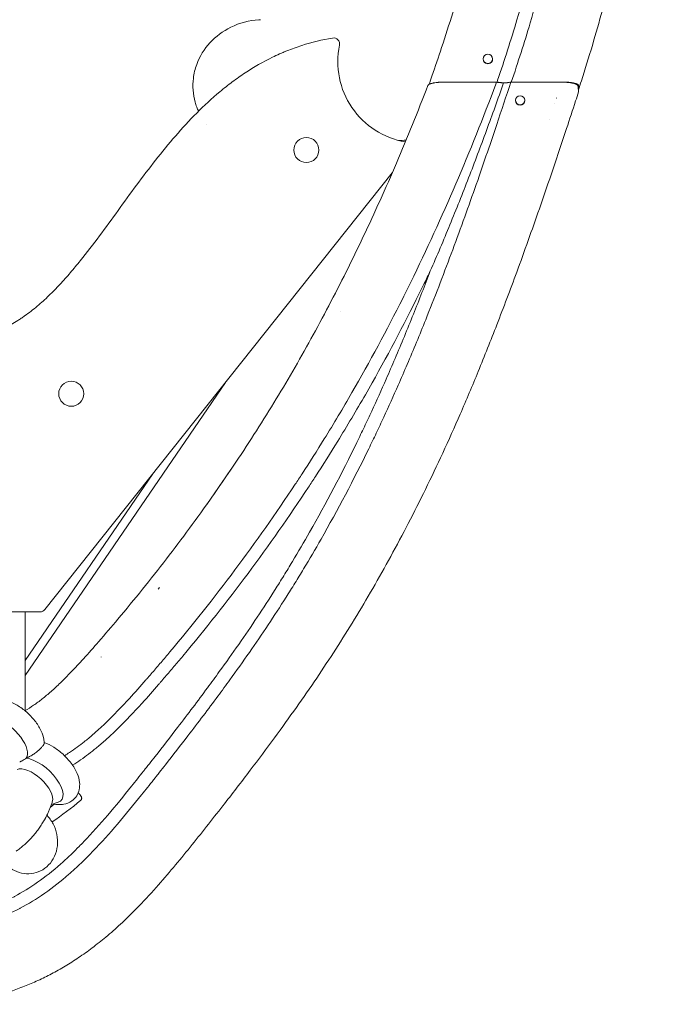
# Model space of a CAD drawing. Units: millimetres. Extents: x -2553 to 2553, y -3571 to 3387.
# Drawn here: x 75 to 717, y -1741 to -772 of the extents above; entities that cross this region are included whole.
import ezdxf

# ---------------------------------------------------------------- set-up
doc = ezdxf.new("R2010")
doc.units = ezdxf.units.MM
doc.header["$LTSCALE"] = 20
doc.layers.add('2d', color=230, linetype='Continuous')

msp = doc.modelspace()

# ---------------------------------------------------------------- linework, layer by layer
at = {"layer": '2d', "lineweight": 0}
for p, q in [((531.19, -810.67), (531.19, -810.83)), ((540.49, -810.67), (540.49, -810.83)), ((544.82, -833.36), (545.37, -831.5)), ((544.36, -833.5), (492.2, -833.5)), ((493.66, -833.36), (544.82, -833.36)), ((608.42, -833.5), (558.35, -833.5)), ((558.88, -833.36), (609.75, -833.36)), ((562.9, -851.29), (562.9, -851.61)), ((572.2, -851.29), (572.2, -851.61)), ((603.2, -849.41), (603.19, -849.41)), ((603.59, -848.21), (603.59, -848.21)), ((601.51, -854.51), (601.51, -854.52)), ((596.22, -870.51), (596.21, -870.53)), ((441.58, -922.75), (99.5, -1352.41)), ((390.81, -1058.66), (390.8, -1058.67)), ((80, -1417.28), (277.36, -1129.02)), ((205.7, -1219.02), (80, -1402.62)), ((285.01, -1211.37), (258.93, -1249.01)), ((211.24, -1332.31), (212.41, -1330.63)), ((94.8, -1354.68), (6, -1354.68)), ((80, -1354.68), (80, -1451.93)), ((155.05, -1398.94), (154.94, -1399.1)), ((105.94, -1544.34), (112.6, -1542.06)), ((101.52, -1554.77), (103.07, -1556.57))]:
    msp.add_line(p, q, dxfattribs=at)
for centre in [(357.04, -900.29), (125.5, -1140.07)]:
    msp.add_circle(centre, 12.32, dxfattribs=at)
for centre, radius, start, end in [((383.81, -795.99), 6, 348.2989, 99.62199), ((468.03, -813.43), 80, 168.2989, 260.25273), ((453.47, -898.19), 6, 79.89611, 80.25273), ((94.8, -1348.68), 6, 270, 321.47414)]:
    msp.add_arc(centre, radius, start, end, dxfattribs=at)
for centre, major_axis, ratio in [((535.84, -810.67), (-4.65, 0), 0.987221), ((567.55, -851.29), (4.65, 0), 0.945519)]:
    msp.add_ellipse(centre, major_axis=major_axis, ratio=ratio, dxfattribs=at)
for centre, major_axis, ratio, start_param, end_param in [((535.84, -810.83), (-4.65, 0), 0.987221, 0, 3.141593), ((551.16, -832.04), (9, 0), 0.241922, 4.102648, 4.726234), ((567.55, -851.61), (4.65, 0), 0.945519, 3.141593, 6.283185), ((59.17, -1479.87), (-21.35, 19.6), 0.470236, 3.215935, 6.533369), ((94.19, -1520.58), (21.35, -19.6), 0.470236, 6.033001, 8.856605), ((87.91, -1527.43), (17.75, -16.29), 0.470236, 0.212283, 2.92931)]:
    msp.add_ellipse(centre, major_axis=major_axis, ratio=ratio, start_param=start_param, end_param=end_param, dxfattribs=at)
for points, knots in [([(647.29, -158.32), (644.72, -217.38), (641.52, -279.72), (636.76, -342.28), (634.34, -373.77), (631.8, -402.32), (627.35, -445.2), (625.76, -459.5), (622.33, -488.12), (620.49, -502.43), (617.89, -521.35), (615.87, -535.69), (613.71, -550.02), (609.9, -574.07), (607.48, -588.37), (602.29, -616.93), (599.52, -631.19), (595.06, -652.54), (593.53, -659.65), (590.74, -672.15), (589.11, -679.25), (587.44, -686.33), (580.28, -716.32), (572.73, -744.32), (558.46, -792.01), (552.1, -811.82), (545.37, -831.5)], [0, 0, 0, 0, 0.1827581, 0.1919125, 0.1919125, 0.2793444, 0.2793444, 0.3230604, 0.3230604, 0.3667763, 0.3667763, 0.3807974, 0.4104922, 0.4104922, 0.4542082, 0.4542082, 0.4979241, 0.4979241, 0.5197821, 0.5197821, 0.5363998, 0.5416401, 0.5416401, 0.6290719, 0.6290719, 0.6920021, 0.6920021, 0.6920021, 0.6920021]), ([(558.88, -833.36), (565.42, -814.12), (571.62, -794.75), (585.8, -747.28), (593.41, -719.04), (600.62, -688.8), (602.3, -681.67), (603.94, -674.51), (606.75, -661.91), (608.29, -654.74), (612.77, -633.23), (615.56, -618.86), (620.79, -590.08), (623.22, -575.67), (627.04, -551.46), (629.21, -537.03), (631.24, -522.61), (633.86, -503.58), (635.7, -489.18), (639.15, -460.41), (640.74, -446.04), (645.21, -402.97), (647.74, -374.31), (650.17, -342.72), (654.93, -279.96), (658.14, -217.5), (660.71, -158.32)], [0, 0, 0, 0, 0.0613052, 0.0613052, 0.1492143, 0.1492143, 0.1544832, 0.1711915, 0.1711915, 0.1931688, 0.1931688, 0.2371233, 0.2371233, 0.2810778, 0.2810778, 0.3109347, 0.3250323, 0.3250323, 0.3689868, 0.3689868, 0.4129414, 0.4129414, 0.5008504, 0.5008504, 0.5100548, 0.6938373, 0.6938373, 0.6938373, 0.6938373]), ([(477.73, -835.75), (478.71, -833.02), (479.68, -830.27), (483.93, -818.21), (487.13, -808.85), (494.01, -788.08), (497.65, -776.64), (504.62, -753.82), (507.96, -742.44), (514.32, -719.74), (517.34, -708.42), (523.08, -685.88), (525.8, -674.64), (530.93, -652.25), (533.35, -641.09), (537.98, -618.52), (540.18, -607.1), (544.46, -583.7), (546.52, -571.71), (550.52, -547.04), (552.45, -534.37), (556.18, -508.2), (557.99, -494.7), (561.47, -466.79), (563.14, -452.37), (566.34, -422.73), (567.85, -407.5), (570.74, -376.08), (572.11, -359.88), (574.71, -326.25), (575.93, -308.8), (578.28, -272.24), (579.39, -253.11), (581.47, -214.05), (582.43, -194.12), (583.33, -174.19)], [1.1721, 1.1721, 1.1721, 1.1721, 10.000044, 10.000044, 40.001261, 40.001261, 76.437836, 76.437836, 112.45517, 112.45517, 148.016422, 148.016422, 183.119518, 183.119518, 217.805578, 217.805578, 253.11943, 253.11943, 290.091294, 290.091294, 329.035175, 329.035175, 370.416181, 370.416181, 414.513455, 414.513455, 461.010575, 461.010575, 510.406474, 510.406474, 563.536959, 563.536959, 621.765207, 621.765207, 682.397058, 682.397058, 682.397058, 682.397058]), ([(717.41, -293.67), (717.27, -296.02), (717.12, -298.36), (715.52, -323.43), (713.91, -346.13), (710.54, -388.11), (708.84, -407.37), (705.26, -443.99), (703.42, -461.35), (699.54, -494.78), (697.53, -510.86), (693.31, -542.08), (691.11, -557.23), (686.55, -586.57), (684.19, -600.76), (679.31, -628.22), (676.8, -641.48), (671.62, -667.26), (668.96, -679.77), (663.47, -704.16), (660.64, -716.05), (654.78, -739.49), (651.75, -751.05), (645.41, -774.21), (642.09, -785.81), (635.17, -809.06), (631.56, -820.7), (626.88, -835.25), (625.93, -838.2), (624.97, -841.13)], [114.778964, 114.778964, 114.778964, 114.778964, 121.922919, 121.922919, 191.089171, 191.089171, 249.858299, 249.858299, 302.87622, 302.87622, 352.104128, 352.104128, 398.589372, 398.589372, 442.288027, 442.288027, 483.289162, 483.289162, 522.122991, 522.122991, 559.216166, 559.216166, 595.495351, 595.495351, 632.111358, 632.111358, 669.11297, 669.11297, 678.497211, 678.497211, 678.497211, 678.497211]), ([(249.1, -816), (251.99, -808.1), (256.45, -800.89), (267.94, -788.38), (274.9, -783.23), (291.28, -775.18), (300.75, -772.7), (310.86, -772.08), (311.32, -772.06), (311.78, -772.04)], [-158.617077, -158.617077, -158.617077, -158.617077, -133.409812, -133.409812, -107.707181, -107.707181, -78.795738, -78.795738, -77.411236, -77.411236, -77.411236, -77.411236]), ([(6.05, -1087.88), (11.35, -1087.93), (16.6, -1087.63), (27.01, -1086.34), (32.16, -1085.34), (38.54, -1083.65), (39.81, -1083.28), (42.35, -1082.51), (43.61, -1082.11), (47.35, -1080.83), (49.8, -1079.9), (57.06, -1076.89), (61.75, -1074.58), (68.59, -1070.73), (70.84, -1069.38), (74.16, -1067.26), (75.27, -1066.54), (77.45, -1065.07), (78.54, -1064.32), (83.93, -1060.51), (88.04, -1057.29), (95.98, -1050.59), (99.8, -1047.12), (107.22, -1039.96), (110.81, -1036.28), (117.81, -1028.77), (121.23, -1024.94), (127.92, -1017.15), (131.19, -1013.19), (140.87, -1001.19), (147.12, -993.01), (159.43, -976.5), (165.5, -968.16), (177.62, -951.48), (183.68, -943.13), (202.09, -918.3), (214.65, -902), (234.85, -878.73), (241.81, -871.17), (256.34, -856.58), (263.92, -849.56), (273.9, -841.22), (275.92, -839.58), (279.99, -836.36), (282.04, -834.78), (288.25, -830.13), (292.48, -827.16), (305.38, -818.66), (314.32, -813.52), (325.96, -807.88), (329.48, -806.24), (333.06, -804.69), (335.46, -803.68), (336.67, -803.19), (342.72, -800.76), (347.61, -799), (362.44, -794.26), (372.52, -791.82), (382.81, -790.08)], [0, 0, 0, 0, 0.0157249, 0.0157249, 0.0314497, 0.0314497, 0.035381, 0.035381, 0.0393122, 0.0393122, 0.0471746, 0.0471746, 0.0628995, 0.0628995, 0.0707619, 0.0707619, 0.0746931, 0.0746931, 0.0786243, 0.0786243, 0.0943492, 0.0943492, 0.1100741, 0.1100741, 0.1257989, 0.1257989, 0.1415238, 0.1415238, 0.1572487, 0.1572487, 0.1886984, 0.1886984, 0.2201481, 0.2201481, 0.2515979, 0.2515979, 0.3144973, 0.3144973, 0.3459471, 0.3459471, 0.3773968, 0.3773968, 0.3852592, 0.3852592, 0.3931217, 0.3931217, 0.4088465, 0.4088465, 0.4402963, 0.4402963, 0.4481587, 0.4520899, 0.4520899, 0.4560211, 0.4560211, 0.471746, 0.471746, 0.5031957, 0.5031957, 0.5031957, 0.5031957]), ([(250.81, -862.14), (250.19, -860.78), (249.62, -859.38), (249.1, -857.97), (248.51, -856.37), (247.99, -854.75), (245.43, -845.5), (244.84, -837.57), (245.79, -829.74), (246.36, -825.06), (247.47, -820.45), (249.1, -816)], [-47.801369, -47.801369, -47.801369, -47.801369, -43.251661, -43.251661, -43.251661, -38.099491, -38.099491, -14.247716, -14.247716, -14.247716, -0.010143, -0.010143, -0.010143, -0.010143]), ([(0.08, -1668.27), (8.26, -1667.49), (16.07, -1666.3), (32.79, -1662.81), (41.56, -1660.34), (58.51, -1654.27), (66.81, -1650.64), (75, -1646.38), (83.3, -1642.05), (91.36, -1637.15), (107.38, -1626.02), (115.33, -1619.79), (124.22, -1612.01), (125.2, -1611.14), (127.18, -1609.37), (128.17, -1608.47), (131.15, -1605.73), (133.14, -1603.86), (137.48, -1599.69), (141.48, -1595.75), (145.48, -1591.65), (155.14, -1581.61), (163.15, -1572.69), (179.07, -1554.13), (186.99, -1544.49), (198.78, -1529.81), (202.7, -1524.88), (207.39, -1518.94), (208.37, -1517.71), (209.34, -1516.48), (210.5, -1515.01), (213.41, -1511.32), (216.29, -1507.67), (225.82, -1495.54), (233.23, -1486.01), (250.63, -1463.4), (264.55, -1445.01), (277.82, -1426.9), (294.79, -1403.51), (307.29, -1385.63), (325.36, -1358.54), (331.28, -1349.46), (340.01, -1335.71), (342.9, -1331.11), (348.64, -1321.83), (351.49, -1317.16), (360.12, -1302.82), (382.47, -1264.7), (403.55, -1224.74), (420.96, -1189.09), (423.44, -1183.94), (428.36, -1173.6), (430.8, -1168.4), (438.05, -1152.74), (442.81, -1142.21), (450.47, -1124.81), (459.71, -1103.51), (468.62, -1081.98), (483.22, -1045.71), (491.6, -1024.02), (507.73, -980.81), (515.49, -959.3), (530.41, -916.82), (537.58, -895.84), (549.23, -861.14), (553.86, -847.18), (558.35, -833.5)], [0, 0, 0, 0, 0.028605, 0.028605, 0.063382, 0.063382, 0.097649, 0.098159, 0.098159, 0.132936, 0.132936, 0.167712, 0.167712, 0.17206, 0.17206, 0.176407, 0.176407, 0.185101, 0.185101, 0.195298, 0.202489, 0.202489, 0.237266, 0.237266, 0.272043, 0.272043, 0.289431, 0.289431, 0.292947, 0.293778, 0.293778, 0.298125, 0.30682, 0.30682, 0.341596, 0.341596, 0.390596, 0.41115, 0.41115, 0.480704, 0.480704, 0.51548, 0.51548, 0.532869, 0.532869, 0.550257, 0.550257, 0.585894, 0.689364, 0.689364, 0.706753, 0.706753, 0.724141, 0.724141, 0.758918, 0.758918, 0.781192, 0.828471, 0.828471, 0.898025, 0.898025, 0.967578, 0.967578, 1.037132, 1.037132, 1.085163, 1.085163, 1.085163, 1.085163]), ([(79.95, -1451.96), (82.86, -1450.26), (85.7, -1448.44), (91.35, -1444.57), (94.16, -1442.5), (99.87, -1438.01), (102.77, -1435.58), (108.77, -1430.31), (111.85, -1427.44), (118.36, -1421.13), (121.78, -1417.66), (129.38, -1409.76), (133.53, -1405.3), (142.65, -1395.25), (147.59, -1389.65), (158.85, -1376.68), (165.16, -1369.3), (179.59, -1352.15), (187.67, -1342.33), (203.59, -1322.58), (211.43, -1312.64), (226.86, -1292.64), (234.45, -1282.59), (249.37, -1262.37), (256.7, -1252.21), (271.08, -1231.81), (278.14, -1221.57), (291.99, -1201), (298.77, -1190.68), (312.07, -1169.96), (318.58, -1159.57), (331.31, -1138.73), (337.53, -1128.28), (349.73, -1107.28), (355.71, -1096.73), (367.54, -1075.32), (373.38, -1064.46), (384.96, -1042.43), (390.68, -1031.25), (402.02, -1008.56), (407.63, -997.04), (418.73, -973.64), (424.23, -961.76), (435.11, -937.62), (440.49, -925.36), (451.16, -900.44), (456.44, -887.77), (466.77, -862.32), (471.82, -849.53), (476.77, -836.71)], [83.91661, 83.91661, 83.91661, 83.91661, 94.218052, 94.218052, 104.928228, 104.928228, 116.5882, 116.5882, 129.583892, 129.583892, 144.644896, 144.644896, 163.527265, 163.527265, 186.691965, 186.691965, 216.795718, 216.795718, 256.284274, 256.284274, 295.647525, 295.647525, 334.857731, 334.857731, 373.899724, 373.899724, 412.711052, 412.711052, 451.300232, 451.300232, 489.646291, 489.646291, 527.712419, 527.712419, 565.727412, 565.727412, 604.405289, 604.405289, 643.832573, 643.832573, 684.095593, 684.095593, 725.256689, 725.256689, 767.403515, 767.403515, 810.628345, 810.628345, 853.954838, 853.954838, 853.954838, 853.954838]), ([(118.94, -1496.21), (120.59, -1495.18), (122.2, -1494.13), (128.95, -1489.62), (133.79, -1486.05), (139.73, -1481.35), (144.2, -1477.72), (148.41, -1474.07), (155.28, -1467.9), (159.09, -1464.28), (164.51, -1458.95), (166.27, -1457.18), (168.84, -1454.58), (169.68, -1453.71), (171.37, -1451.98), (172.2, -1451.11), (173.17, -1450.11), (176.49, -1446.64), (179.72, -1443.19), (188.38, -1433.76), (194.44, -1426.93), (200.29, -1420.22), (202.39, -1417.81), (203.84, -1416.13), (206.74, -1412.78), (211.08, -1407.74), (215.4, -1402.67), (219.74, -1397.54), (265.49, -1343.22), (308.17, -1286.34), (348.33, -1225.74), (358.06, -1210.95), (367.56, -1196.01), (379.36, -1176.97), (383.96, -1169.42), (393.03, -1154.25), (397.5, -1146.64), (419.55, -1108.47), (436.19, -1077.51), (454.59, -1040.91), (488.89, -971.89), (518.9, -901.3), (543.7, -835.49)], [0.0946316, 0.0946316, 0.0946316, 0.0946316, 0.0990905, 0.0990905, 0.113673, 0.113673, 0.1181051, 0.1282555, 0.1282555, 0.1428381, 0.1428381, 0.1501293, 0.1501293, 0.1537749, 0.1537749, 0.1574206, 0.1574206, 0.1580127, 0.1720031, 0.1720031, 0.1979204, 0.2011681, 0.2011681, 0.2084594, 0.2084594, 0.2157507, 0.2303332, 0.2303332, 0.2378281, 0.4636536, 0.4636536, 0.4772742, 0.5219837, 0.5219837, 0.5511487, 0.5511487, 0.5803138, 0.5803138, 0.6969739, 0.6969739, 0.7167203, 0.9537709, 0.9537709, 0.9537709, 0.9537709]), ([(476.77, -836.71), (476.81, -836.61), (476.86, -836.51), (477.03, -836.29), (477.15, -836.18), (477.43, -835.94), (477.6, -835.83), (478.19, -835.49), (478.67, -835.28), (479.53, -834.98), (479.84, -834.88), (480.5, -834.7), (480.85, -834.61), (481.58, -834.44), (481.96, -834.36), (482.76, -834.21), (483.17, -834.14), (484.46, -833.95), (485.35, -833.84), (486.76, -833.71), (487.24, -833.68), (488.21, -833.61), (488.7, -833.58), (490.19, -833.52), (491.18, -833.5), (492.2, -833.5)], [0.00175443, 0.00175443, 0.00175443, 0.00175443, 0.00300029, 0.00300029, 0.00450044, 0.00450044, 0.00600059, 0.00600059, 0.00900088, 0.00900088, 0.01050103, 0.01050103, 0.01200118, 0.01200118, 0.01350132, 0.01350132, 0.01500147, 0.01500147, 0.01800176, 0.01800176, 0.01950191, 0.01950191, 0.02100206, 0.02100206, 0.02400235, 0.02400235, 0.02400235, 0.02400235]), ([(479.1, -1019.27), (482.4, -1011.76), (485.65, -1004.2), (492.08, -989.03), (495.25, -981.41), (504.67, -958.49), (510.8, -943.11), (522.79, -912.2), (528.65, -896.68), (540.14, -865.52), (545.76, -849.89), (551.28, -834.22)], [0, 0, 0, 0, 0.0262067, 0.0262067, 0.0524135, 0.0524135, 0.104827, 0.104827, 0.1572405, 0.1572405, 0.209654, 0.209654, 0.209654, 0.209654]), ([(493.66, -833.36), (492.62, -833.36), (491.61, -833.38), (490.1, -833.45), (489.61, -833.48), (488.62, -833.54), (488.13, -833.58), (487.36, -833.65), (487.08, -833.68), (486.8, -833.71)], [0, 0, 0, 0, 0.003053477, 0.003053477, 0.004580216, 0.004580216, 0.006106954, 0.006106954, 0.007019309, 0.007019309, 0.007019309, 0.007019309]), ([(558.35, -833.5), (557.91, -833.61), (557.41, -833.72), (556.33, -833.9), (555.75, -833.98), (554.53, -834.1), (553.9, -834.15), (552.92, -834.19), (552.6, -834.21), (551.94, -834.22), (551.61, -834.22), (551.28, -834.22)], [0, 0, 0, 0, 0.001969018, 0.001969018, 0.003938036, 0.003938036, 0.005907054, 0.005907054, 0.006891563, 0.006891563, 0.007876072, 0.007876072, 0.007876072, 0.007876072]), ([(552.7, -834.08), (553.28, -834.07), (553.86, -834.04), (554.98, -833.97), (555.52, -833.92), (556.59, -833.79), (557.09, -833.72), (558.03, -833.55), (558.47, -833.46), (558.88, -833.36)], [0, 0, 0, 0, 0.001743555, 0.001743555, 0.00348711, 0.00348711, 0.005230665, 0.005230665, 0.00697422, 0.00697422, 0.00697422, 0.00697422]), ([(608.42, -833.5), (609.44, -833.5), (610.45, -833.52), (611.94, -833.59), (612.43, -833.61), (613.41, -833.68), (613.89, -833.72), (615.32, -833.85), (616.23, -833.96), (617.52, -834.16), (617.93, -834.22), (618.75, -834.37), (619.14, -834.45), (620.27, -834.7), (620.94, -834.88), (621.85, -835.18), (622.13, -835.28), (622.66, -835.49), (622.9, -835.6), (623.54, -835.93), (623.88, -836.16), (624.24, -836.52), (624.33, -836.65), (624.47, -836.89), (624.51, -837.01), (624.52, -837.14)], [0, 0, 0, 0, 0.00302963, 0.00302963, 0.00454444, 0.00454444, 0.00605926, 0.00605926, 0.00908889, 0.00908889, 0.0106037, 0.0106037, 0.01211851, 0.01211851, 0.01514814, 0.01514814, 0.01666296, 0.01666296, 0.01817777, 0.01817777, 0.0212074, 0.0212074, 0.02272221, 0.02272221, 0.02423703, 0.02423703, 0.02423703, 0.02423703]), ([(625.09, -837.04), (625.12, -836.8), (625.04, -836.55), (624.77, -836.19), (624.66, -836.07), (624.37, -835.84), (624.21, -835.72), (623.63, -835.38), (623.16, -835.17), (622.31, -834.87), (622, -834.77), (621.35, -834.58), (621.01, -834.49), (620.29, -834.32), (619.91, -834.24), (619.13, -834.09), (618.71, -834.02), (617.44, -833.82), (616.55, -833.71), (614.69, -833.54), (613.72, -833.47), (611.75, -833.38), (610.76, -833.36), (609.75, -833.36)], [0, 0, 0, 0, 0.0029844, 0.0029844, 0.00447661, 0.00447661, 0.00596881, 0.00596881, 0.00895321, 0.00895321, 0.01044541, 0.01044541, 0.01193762, 0.01193762, 0.01342982, 0.01342982, 0.01492202, 0.01492202, 0.01790642, 0.01790642, 0.02089083, 0.02089083, 0.02387523, 0.02387523, 0.02387523, 0.02387523]), ([(625.12, -842.97), (624.13, -845.98), (623.15, -848.99), (619.21, -861.04), (616.24, -870.07), (604.51, -905.5), (595.62, -931.86), (579.22, -979), (571.79, -999.8), (557.81, -1037.81), (551.31, -1055.02), (538.66, -1087.55), (532.55, -1102.87), (520.5, -1132.14), (514.6, -1146.1), (502.92, -1172.89), (497.17, -1185.73), (485.75, -1210.43), (480.11, -1222.31), (468.82, -1245.34), (463.2, -1256.5), (451.8, -1278.49), (446.03, -1289.32), (434.36, -1310.65), (428.45, -1321.15), (416.52, -1341.79), (410.5, -1351.93), (398.35, -1371.84), (392.22, -1381.61), (379.83, -1400.87), (373.56, -1410.36), (360.65, -1429.46), (354, -1439.07), (340.16, -1458.67), (332.95, -1468.66), (317.8, -1489.27), (309.84, -1499.89), (292.86, -1522.24), (283.81, -1533.95), (264.07, -1559.2), (253.4, -1572.76), (231.75, -1599.61), (220.73, -1612.87), (202.87, -1632.86), (196.37, -1639.87), (184.54, -1651.92), (179.29, -1657.05), (169.24, -1666.35), (164.46, -1670.57), (155.16, -1678.34), (150.65, -1681.93), (141.68, -1688.68), (137.23, -1691.85), (128.34, -1697.84), (123.9, -1700.66), (115.03, -1705.97), (110.6, -1708.47), (101.72, -1713.15), (97.27, -1715.34), (88.36, -1719.42), (83.89, -1721.33), (74.91, -1724.85), (70.4, -1726.48), (61.34, -1729.48), (56.78, -1730.85), (47.61, -1733.33), (42.99, -1734.44), (33.68, -1736.43), (28.98, -1737.3), (19.5, -1738.8), (14.71, -1739.43), (6.61, -1740.28), (3.31, -1740.57), (0, -1740.8)], [0, 0, 0, 0, 10.000001, 10.000001, 40.000033, 40.000033, 127.772838, 127.772838, 197.418733, 197.418733, 255.403323, 255.403323, 307.329868, 307.329868, 355.022554, 355.022554, 399.230327, 399.230327, 440.514311, 440.514311, 479.723477, 479.723477, 518.175, 518.175, 555.884232, 555.884232, 592.753788, 592.753788, 628.77658, 628.77658, 664.243402, 664.243402, 700.673295, 700.673295, 738.998027, 738.998027, 780.292332, 780.292332, 826.285971, 826.285971, 879.915394, 879.915394, 933.351649, 933.351649, 962.884196, 962.884196, 985.474249, 985.474249, 1005.03571, 1005.03571, 1022.680824, 1022.680824, 1039.368742, 1039.368742, 1055.388185, 1055.388185, 1070.842135, 1070.842135, 1085.856821, 1085.856821, 1100.536129, 1100.536129, 1115.001066, 1115.001066, 1129.323925, 1129.323925, 1143.616815, 1143.616815, 1157.959165, 1157.959165, 1172.449332, 1172.449332, 1182.403136, 1182.403136, 1182.403136, 1182.403136]), ([(479.1, -1019.27), (473.69, -1033.45), (468.14, -1047.64), (456.58, -1076.38), (447.72, -1097.8), (438.55, -1118.98), (430.95, -1136.27), (426.23, -1146.74), (419.04, -1162.3), (416.62, -1167.46), (411.74, -1177.73), (409.28, -1182.85), (392.02, -1218.25), (371.14, -1257.89), (349.03, -1295.68), (340.49, -1309.89), (337.67, -1314.52), (331.99, -1323.72), (329.14, -1328.29), (320.49, -1341.92), (314.64, -1350.92), (296.74, -1377.79), (284.35, -1395.54), (267.49, -1418.8), (254.3, -1436.82), (240.44, -1455.15), (223.11, -1477.69), (215.72, -1487.19), (206.24, -1499.26), (203.38, -1502.9), (200.49, -1506.57), (199.33, -1508.03), (198.37, -1509.25), (197.4, -1510.48), (192.72, -1516.39), (188.83, -1521.28), (177.14, -1535.86), (169.31, -1545.41), (153.64, -1563.73), (145.8, -1572.49), (136.41, -1582.3), (132.53, -1586.3), (128.67, -1590.12), (124.5, -1594.16), (122.58, -1595.97), (119.73, -1598.61), (118.78, -1599.48), (116.88, -1601.19), (115.94, -1602.03), (107.45, -1609.51), (99.91, -1615.46), (84.82, -1626.04), (77.27, -1630.69), (69.53, -1634.8), (61.89, -1638.84), (54.18, -1642.3), (38.46, -1648.09), (30.33, -1650.45), (14.84, -1653.76), (7.6, -1654.87), (0, -1655.58)], [0.2070545, 0.2070545, 0.2070545, 0.2070545, 0.2516985, 0.2516985, 0.2978212, 0.3195509, 0.3195509, 0.353477, 0.353477, 0.3704401, 0.3704401, 0.3874032, 0.3874032, 0.4883424, 0.5231079, 0.5231079, 0.540071, 0.540071, 0.5570341, 0.5570341, 0.5909602, 0.5909602, 0.6588126, 0.6588126, 0.6788636, 0.7266649, 0.7266649, 0.7605911, 0.7605911, 0.7690726, 0.7733134, 0.7733134, 0.7741243, 0.7775542, 0.7775542, 0.7945172, 0.7945172, 0.8284434, 0.8284434, 0.8623696, 0.8623696, 0.8693849, 0.8793327, 0.8793327, 0.8878142, 0.8878142, 0.892055, 0.892055, 0.8962958, 0.8962958, 0.9302219, 0.9302219, 0.9641481, 0.9641481, 0.9646455, 0.9980743, 0.9980743, 1.0320004, 1.0320004, 1.0598054, 1.0598054, 1.0598054, 1.0598054]), ([(479.1, -1019.27), (477.15, -1023.34), (472.58, -1032.77), (467.94, -1042.17), (449.51, -1079.02), (432.84, -1110.21), (410.74, -1148.7), (406.26, -1156.37), (397.16, -1171.66), (392.55, -1179.27), (380.72, -1198.47), (371.2, -1213.53), (361.44, -1228.46), (321.15, -1289.58), (278.3, -1346.97), (232.43, -1401.66), (228.07, -1406.83), (223.75, -1411.93), (219.39, -1417.02), (216.48, -1420.4), (215.02, -1422.09), (212.91, -1424.54), (207.03, -1431.32), (200.93, -1438.25), (192.19, -1447.86), (188.93, -1451.4), (185.57, -1454.95), (184.59, -1455.99), (183.75, -1456.88), (182.04, -1458.66), (181.19, -1459.55), (178.58, -1462.24), (176.8, -1464.07), (171.29, -1469.6), (167.4, -1473.38), (160.35, -1479.88), (156.02, -1483.75), (151.38, -1487.62), (145.22, -1492.68), (140.17, -1496.54), (132.22, -1502.09), (129.6, -1503.85), (126.88, -1505.57)], [0.1814923, 0.1814923, 0.1814923, 0.1814923, 0.1970264, 0.2175069, 0.2175069, 0.3385045, 0.3385045, 0.3687538, 0.3687538, 0.3990032, 0.3990032, 0.445375, 0.459502, 0.459502, 0.6937235, 0.7014971, 0.7014971, 0.7166218, 0.7241841, 0.7241841, 0.7317465, 0.7317465, 0.735115, 0.7619959, 0.7619959, 0.7765064, 0.7771206, 0.7771206, 0.7809017, 0.7809017, 0.7846829, 0.7846829, 0.7922453, 0.7922453, 0.80737, 0.80737, 0.8178978, 0.8224946, 0.8224946, 0.8376193, 0.8376193, 0.844757, 0.844757, 0.844757, 0.844757]), ([(34.99, -1468.21), (34.14, -1465.48), (33.61, -1462.61), (33.76, -1456.62), (34.4, -1453.49), (37.04, -1448.53), (38.55, -1446.65), (42.05, -1443.73), (43.98, -1442.67), (48.22, -1441.11), (50.51, -1440.75), (55.76, -1440.59), (58.65, -1441.05), (65.15, -1442.85), (68.71, -1444.47), (75.5, -1448.45), (78.71, -1450.81), (84.59, -1456), (87.26, -1458.8), (91.99, -1464.82), (94.05, -1468.02), (97.31, -1474.94), (98.51, -1478.67), (98.78, -1483.2), (98.79, -1483.55), (98.8, -1483.92)], [4.031495, 4.031495, 4.031495, 4.031495, 4.323433, 4.323433, 4.591864, 4.591864, 4.774708, 4.774708, 4.950787, 4.950787, 5.160585, 5.160585, 5.457152, 5.457152, 5.854809, 5.854809, 6.242396, 6.242396, 6.616618, 6.616618, 6.998961, 6.998961, 7.401775, 7.401775, 7.436012, 7.436012, 7.436012, 7.436012]), ([(98.8, -1483.91), (98.8, -1484.04), (98.78, -1484.18), (98.65, -1484.77), (98.37, -1485.36), (97.46, -1486.71), (96.9, -1487.41), (95.54, -1488.89), (94.78, -1489.64), (93.07, -1491.19), (92.13, -1491.97), (90.04, -1493.59), (88.9, -1494.39), (86.59, -1495.88), (85.44, -1496.55), (83.23, -1497.72), (82.15, -1498.23), (81.15, -1498.66)], [93.789812, 93.789812, 93.789812, 93.789812, 95.175331, 95.175331, 99.960286, 99.960286, 104.050734, 104.050734, 107.984182, 107.984182, 112.256798, 112.256798, 117.540946, 117.540946, 123.524264, 123.524264, 129.914837, 129.914837, 129.914837, 129.914837]), ([(107.88, -1543.67), (109.58, -1544.05), (111.32, -1544.29), (114.76, -1544.41), (116.45, -1544.32), (120.87, -1543.52), (123.7, -1542.46), (128.04, -1539.29), (129.65, -1537.57), (132.06, -1533.76), (132.86, -1531.7), (133.86, -1527.25), (133.92, -1524.89), (133.41, -1519.49), (132.55, -1516.56), (129.88, -1510.15), (127.84, -1506.75), (123.08, -1500.42), (120.39, -1497.49), (114.62, -1492.24), (111.55, -1489.9), (105.27, -1486), (102.08, -1484.42), (98.78, -1483.27)], [4.031495, 4.031495, 4.031495, 4.031495, 4.209117, 4.209117, 4.370597, 4.370597, 4.618152, 4.618152, 4.797406, 4.797406, 4.975611, 4.975611, 5.193327, 5.193327, 5.505687, 5.505687, 5.907283, 5.907283, 6.291836, 6.291836, 6.665941, 6.665941, 7.025411, 7.025411, 7.025411, 7.025411]), ([(81.15, -1498.66), (80.87, -1498.86), (80.59, -1499.05), (79.59, -1499.71), (78.89, -1500.16), (77.54, -1500.97), (76.91, -1501.33), (76.04, -1501.77), (75.76, -1501.9), (75.24, -1502.13), (75, -1502.22), (74.76, -1502.31), (74.75, -1502.31), (74.73, -1502.32)], [1.662811, 1.662811, 1.662811, 1.662811, 2.753646, 2.753646, 5.507292, 5.507292, 8.260938, 8.260938, 9.637761, 9.637761, 11.014584, 11.014584, 11.104392, 11.104392, 11.104392, 11.104392]), ([(134.98, -1539.93), (125.58, -1547.82), (116.11, -1554.99), (106.66, -1561.34), (106.57, -1561.39)], [0.00296827, 0.00296827, 0.00296827, 0.00296827, 0.0344185, 0.03470922, 0.03470922, 0.03470922, 0.03470922]), ([(132.35, -1532.75), (132.51, -1532.93), (132.67, -1533.1), (133.05, -1533.52), (133.28, -1533.76), (133.72, -1534.25), (133.94, -1534.5), (134.58, -1535.25), (134.98, -1535.77), (135.44, -1536.63), (135.57, -1536.94), (135.7, -1537.4), (135.73, -1537.56), (135.78, -1537.88), (135.79, -1538.04), (135.78, -1538.36), (135.76, -1538.52), (135.69, -1538.84), (135.64, -1539), (135.44, -1539.44), (135.24, -1539.71), (134.98, -1539.93)], [0.007453525, 0.007453525, 0.007453525, 0.007453525, 0.008188093, 0.008188093, 0.009211605, 0.009211605, 0.010235116, 0.010235116, 0.012282139, 0.012282139, 0.013305651, 0.013305651, 0.013817407, 0.013817407, 0.014329163, 0.014329163, 0.014840919, 0.014840919, 0.015352674, 0.015352674, 0.016376186, 0.016376186, 0.016376186, 0.016376186]), ([(99.89, -1557.94), (100.48, -1556.83), (101.05, -1555.72), (102.14, -1553.51), (102.66, -1552.4), (103.64, -1550.2), (104.11, -1549.11), (104.98, -1546.93), (105.4, -1545.85), (106.17, -1543.71), (106.54, -1542.64), (106.88, -1541.59)], [4.83073772, 4.83073772, 4.83073772, 4.83073772, 4.8495245, 4.8495245, 4.86831128, 4.86831128, 4.88709806, 4.88709806, 4.90588484, 4.90588484, 4.92467162, 4.92467162, 4.92467162, 4.92467162]), ([(103.07, -1556.57), (105.44, -1559.33), (107.4, -1562.46), (110.37, -1569.2), (111.37, -1572.82), (112.25, -1580.17), (112.14, -1583.89), (110.79, -1591.03), (109.57, -1594.45), (106.13, -1600.54), (103.96, -1603.24), (98.93, -1607.6), (96.11, -1609.31), (90.13, -1611.62), (86.98, -1612.25), (80.62, -1612.45), (77.4, -1612), (71.13, -1610.08), (68.09, -1608.57), (62.98, -1604.99), (60.83, -1603.02), (58.94, -1600.83)], [0.850047, 0.850047, 0.850047, 0.850047, 1.188349, 1.188349, 1.531768, 1.531768, 1.87366, 1.87366, 2.20668, 2.20668, 2.523322, 2.523322, 2.822853, 2.822853, 3.114502, 3.114502, 3.411364, 3.411364, 3.723206, 3.723206, 3.991639, 3.991639, 3.991639, 3.991639]), ([(98.64, -1560.17), (99.02, -1559.51), (99.37, -1558.89), (99.75, -1558.18), (99.82, -1558.06), (99.89, -1557.94)], [-17.392872, -17.392872, -17.392872, -17.392872, -14.889103, -14.889103, -14.345798, -14.345798, -14.345798, -14.345798]), ([(71.19, -1590.08), (71.51, -1589.86), (71.83, -1589.64), (73.47, -1588.5), (74.77, -1587.53), (77.31, -1585.53), (78.54, -1584.5), (80.94, -1582.39), (82.1, -1581.3), (84.33, -1579.11), (85.4, -1578), (87.45, -1575.77), (88.47, -1574.6), (90.49, -1572.16), (91.49, -1570.89), (93.45, -1568.26), (94.4, -1566.9), (96.26, -1564.11), (97.16, -1562.68), (98.23, -1560.87), (98.44, -1560.52), (98.64, -1560.17)], [201.8294, 201.8294, 201.8294, 201.8294, 203.059251, 203.059251, 208.203239, 208.203239, 213.347227, 213.347227, 218.491215, 218.491215, 223.635202, 223.635202, 228.77919, 228.77919, 233.923178, 233.923178, 239.067166, 239.067166, 244.211154, 244.211154, 245.441004, 245.441004, 245.441004, 245.441004])]:
    msp.add_open_spline(points, degree=3, knots=knots, dxfattribs=at)
for points in [[(544.36, -833.5), (544.14, -834.16), (543.92, -834.82), (543.7, -835.49)], [(546, -833.83), (545.41, -833.73), (544.86, -833.62), (544.36, -833.5)], [(624.52, -837.14), (624.73, -839), (624.94, -840.86), (625.14, -842.72)], [(625.09, -837.04), (624.99, -837.9), (624.9, -838.76), (624.8, -839.61)], [(625.14, -842.72), (625.15, -842.81), (625.14, -842.89), (625.12, -842.97)], [(258.87, -875.3), (258.87, -875.3), (258.87, -875.3), (258.87, -875.3)], [(455.16, -890.73), (452.66, -890.73), (450.15, -890.75), (447.64, -890.79)], [(529.19, -895.1), (529.19, -895.1), (529.19, -895.1), (529.19, -895.1)], [(105.05, -1546.75), (106.36, -1545.81), (107.68, -1544.86), (109, -1543.9)]]:
    msp.add_open_spline(points, degree=3, dxfattribs=at)
msp.add_rational_spline([(552.7, -834.08), (549.64, -834.16), (546.81, -833.9), (544.82, -833.36)], [1, 0.927133201922, 0.927133201922, 1], degree=3, dxfattribs=at)

doc.saveas('drawing.dxf')
